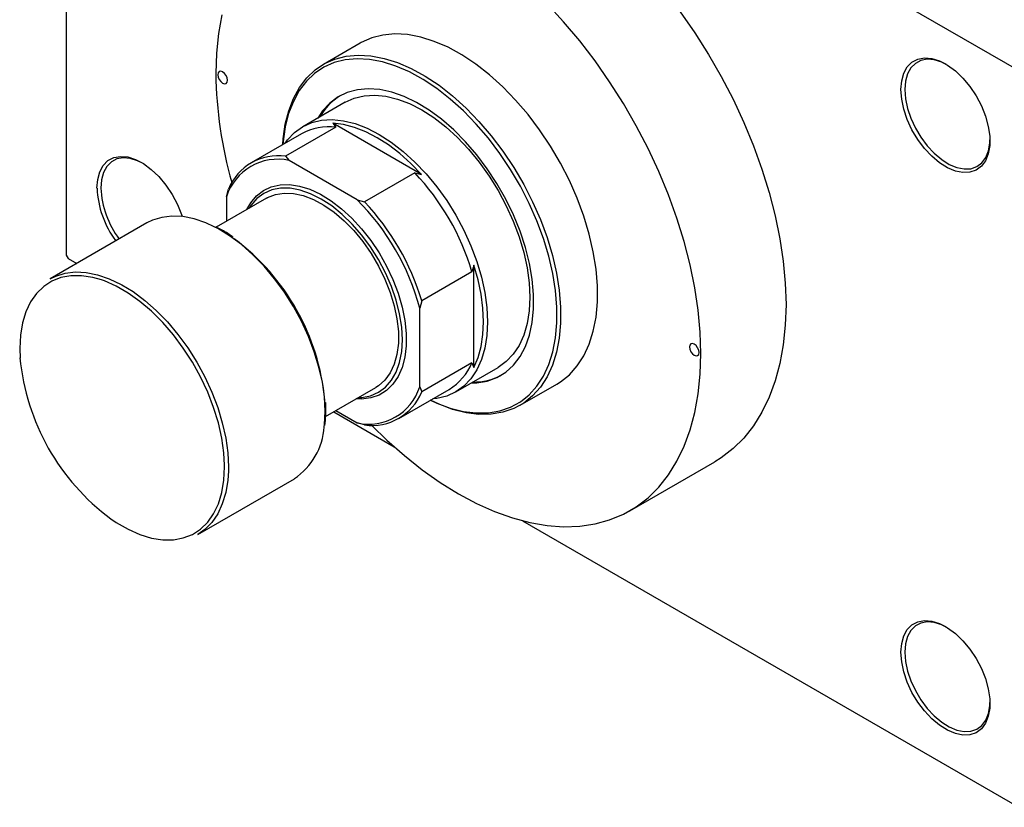
# Model space of a CAD drawing. Units: millimetres. Extents: x -180 to 463, y -159 to 318.
# Drawn here: x -180 to 0, y -159 to -14 of the extents above; entities that cross this region are included whole.
import ezdxf

# ---------------------------------------------------------------- set-up
doc = ezdxf.new("R2010")
doc.units = ezdxf.units.MM

msp = doc.modelspace()

# ---------------------------------------------------------------- linework, layer by layer
at = {"color": 7, "linetype": 'Continuous', "lineweight": 25}
for p, q in [((-171.47, 76.41), (-171.47, -57.52)), ((-171.12, 76.61), (2.83, -23.78)), ((-117.7, -18.76), (-124.41, -22.64)), ((-120.42, -29.56), (-128.19, -34.05)), ((-122.12, -34.13), (-131.31, -39.44)), ((-122.65, -33.42), (-122.12, -34.13)), ((-106.45, -42.77), (-122.65, -33.42)), ((-128.4, -35.33), (-137.59, -40.63)), ((-131.31, -39.44), (-130.67, -40.22)), ((-118.24, -47.39), (-130.67, -40.22)), ((-107.69, -42.46), (-116.89, -47.76)), ((-107.69, -42.46), (-106.45, -42.77)), ((-142.13, -46.84), (-141.77, -45.49)), ((-134.8, -47.1), (-144, -52.41)), ((-142.13, -46.84), (-142.13, -51.33)), ((-118.24, -47.39), (-116.89, -47.76)), ((-156.69, -51.65), (-174.36, -61.85)), ((-171.47, -57.52), (-171.12, -58.14)), ((-171.12, -58.14), (-169.52, -59.06)), ((-96.87, -78.07), (-96.87, -59.36)), ((-97.23, -60.59), (-106.42, -65.89)), ((-106.42, -65.89), (-106.77, -67.25)), ((-106.77, -81.6), (-106.77, -67.25)), ((-97.23, -77.24), (-106.42, -82.55)), ((-97.23, -77.24), (-96.87, -78.07)), ((-100.2, -82.56), (-92.42, -78.07)), ((-123.99, -87.05), (-114.81, -81.75)), ((-110.6, -87.4), (-101.41, -82.1)), ((-106.77, -81.6), (-106.42, -82.55)), ((-88.42, -84.99), (-81.71, -81.12)), ((-123.95, -85.85), (-123.96, -85.63)), ((-122.51, -86.19), (-111.45, -92.58)), ((-122.13, -85.98), (-118.24, -88.22)), ((-116.89, -88.6), (-118.24, -88.22)), ((-68.34, -104.29), (-52.78, -95.31)), ((-147.37, -108.62), (-129.69, -98.42)), ((-87.96, -106.13), (2.83, -158.53))]:
    msp.add_line(p, q, dxfattribs=at)
at = {"color": 8, "linetype": 'Continuous', "lineweight": 25}
for p, q in [((-142.48, -96.26), (-142.48, -95.92)), ((-141.77, -96.26), (-141.79, -97.07))]:
    msp.add_line(p, q, dxfattribs=at)
at = {"color": 7, "linetype": 'Continuous', "lineweight": 25, "flags": 128}
for points in [[(-115.54, -88.67), (-112.78, -91.36), (-109.58, -94.2), (-106.32, -96.79), (-103.02, -99.13), (-99.7, -101.18), (-96.39, -102.95), (-93.09, -104.43), (-89.83, -105.6), (-86.62, -106.45), (-83.49, -107), (-80.45, -107.22), (-77.52, -107.12), (-74.71, -106.7), (-72.04, -105.97), (-69.52, -104.92), (-67.18, -103.57), (-65.01, -101.91), (-63.04, -99.96), (-61.28, -97.74), (-59.73, -95.24), (-58.4, -92.5), (-57.3, -89.51), (-56.44, -86.31), (-55.83, -82.9), (-55.46, -79.3), (-55.33, -75.55), (-55.46, -71.65), (-55.83, -67.62), (-56.44, -63.5), (-57.3, -59.3), (-58.4, -55.05), (-59.73, -50.78), (-61.28, -46.49), (-63.04, -42.23), (-65.01, -38.01), (-67.18, -33.86), (-69.52, -29.79), (-72.04, -25.84), (-74.71, -22.02), (-77.52, -18.36), (-80.45, -14.88), (-83.49, -11.59)], [(-142.96, -13.57), (-143.58, -16.98), (-143.95, -20.57), (-144.07, -24.33), (-144.07, -24.33)], [(-59.15, -13.05), (-56.48, -16.86), (-53.97, -20.81), (-51.62, -24.88), (-49.45, -29.03), (-47.48, -33.25), (-45.72, -37.52), (-44.17, -41.8), (-42.84, -46.08), (-41.75, -50.33), (-40.89, -54.52), (-40.27, -58.64), (-39.9, -62.67), (-39.77, -66.57), (-39.9, -70.33), (-40.27, -73.92), (-40.89, -77.33), (-41.75, -80.54), (-42.84, -83.52), (-44.17, -86.27), (-45.72, -88.76), (-47.48, -90.99), (-49.45, -92.93), (-51.62, -94.59), (-52.78, -95.31)], [(-81.71, -81.12), (-81.04, -80.7), (-79.41, -79.4), (-77.98, -77.8), (-76.77, -75.93), (-75.78, -73.8), (-75.03, -71.43), (-74.53, -68.85), (-74.28, -66.08), (-74.28, -63.15), (-74.53, -60.08), (-75.03, -56.92), (-75.78, -53.69), (-76.77, -50.42), (-77.98, -47.14), (-79.41, -43.9), (-81.04, -40.71), (-82.86, -37.62), (-84.84, -34.64), (-86.97, -31.82), (-89.23, -29.18), (-91.59, -26.75), (-94.04, -24.55), (-96.54, -22.59), (-99.07, -20.91), (-101.6, -19.52), (-104.12, -18.43), (-106.6, -17.66), (-109, -17.2), (-111.32, -17.07), (-113.51, -17.27), (-115.57, -17.79), (-117.48, -18.63), (-117.7, -18.76)], [(-131.82, -37.3), (-131.75, -36.27), (-131.37, -33.59), (-130.74, -31.11), (-129.88, -28.86), (-128.78, -26.85), (-127.45, -25.12), (-125.92, -23.66), (-124.19, -22.51), (-122.29, -21.67), (-120.23, -21.15), (-118.03, -20.95), (-115.72, -21.08), (-113.31, -21.54), (-110.84, -22.31), (-108.32, -23.4), (-105.78, -24.79), (-103.25, -26.47), (-100.76, -28.42), (-98.31, -30.63), (-95.95, -33.06), (-93.69, -35.7), (-91.56, -38.52), (-89.58, -41.49), (-87.76, -44.59), (-86.13, -47.78), (-84.7, -51.02), (-83.48, -54.3), (-82.5, -57.57), (-81.75, -60.8), (-81.25, -63.96), (-81, -67.02), (-81, -69.95), (-81.25, -72.72), (-81.75, -75.31), (-82.5, -77.68), (-83.48, -79.81), (-84.7, -81.68), (-86.13, -83.28), (-87.76, -84.58), (-89.58, -85.58), (-91.56, -86.26), (-93.69, -86.62), (-95.95, -86.66), (-98.31, -86.36), (-100.76, -85.75), (-103.25, -84.81), (-104.83, -84.07)], [(-104.8, -84.06), (-103.65, -84.59), (-101.19, -85.51), (-98.78, -86.11), (-96.45, -86.4), (-94.22, -86.37), (-92.12, -86.01), (-90.16, -85.34), (-88.37, -84.36), (-86.76, -83.07), (-85.35, -81.5), (-84.16, -79.65), (-83.18, -77.55), (-82.45, -75.21), (-81.95, -72.67), (-81.7, -69.93), (-81.7, -67.04), (-81.95, -64.02), (-82.45, -60.91), (-83.18, -57.72), (-84.16, -54.49), (-85.35, -51.26), (-86.76, -48.06), (-88.37, -44.92), (-90.16, -41.87), (-92.12, -38.94), (-94.22, -36.16), (-96.45, -33.55), (-98.78, -31.15), (-101.19, -28.98), (-103.65, -27.05), (-106.15, -25.4), (-108.65, -24.03), (-111.13, -22.95), (-113.57, -22.19), (-115.94, -21.74), (-118.22, -21.61), (-120.39, -21.81), (-122.42, -22.32), (-124.3, -23.15), (-126, -24.29), (-127.51, -25.72), (-128.82, -27.43), (-129.9, -29.41), (-130.76, -31.63), (-131.38, -34.07), (-131.75, -36.72), (-131.8, -37.29)], [(-18.74, -27.26), (-18.61, -25.66), (-18.22, -24.26), (-17.59, -23.11), (-16.73, -22.24), (-15.68, -21.69), (-14.46, -21.46), (-13.12, -21.57), (-11.7, -22.02), (-10.24, -22.78), (-8.8, -23.84), (-7.41, -25.16), (-6.13, -26.7), (-4.99, -28.41), (-4.03, -30.23), (-3.28, -32.11), (-2.77, -33.98), (-2.51, -35.79), (-2.51, -37.47), (-2.77, -38.98), (-3.28, -40.26), (-4.03, -41.27), (-4.99, -41.99), (-6.13, -42.38), (-7.41, -42.43), (-8.8, -42.15), (-10.24, -41.55), (-11.7, -40.63), (-13.12, -39.44), (-14.46, -38), (-15.68, -36.37), (-16.73, -34.6), (-17.59, -32.74), (-18.22, -30.86), (-18.61, -29.01), (-18.74, -27.26)], [(-10.42, -22.67), (-11.3, -22.25), (-12.66, -21.82), (-13.94, -21.71), (-15.1, -21.93), (-16.11, -22.46), (-16.93, -23.29), (-17.54, -24.39), (-17.91, -25.73), (-18.03, -27.26)], [(-143.72, -24.53), (-143.65, -24.96), (-143.46, -25.4), (-143.17, -25.79), (-142.84, -26.06), (-142.5, -26.18), (-142.21, -26.13), (-142.02, -25.91), (-141.95, -25.55), (-142.02, -25.12), (-142.21, -24.68), (-142.5, -24.3), (-142.84, -24.02), (-143.17, -23.91), (-143.46, -23.96), (-143.65, -24.18), (-143.72, -24.53)], [(-97.42, -80.95), (-96.34, -80.9), (-94.42, -80.56), (-92.65, -79.9), (-91.04, -78.92), (-89.63, -77.64), (-88.43, -76.07), (-87.45, -74.24), (-86.7, -72.16), (-86.2, -69.86), (-85.95, -67.37), (-85.95, -64.71), (-86.2, -61.93), (-86.7, -59.05), (-87.45, -56.11), (-88.43, -53.14), (-89.63, -50.19), (-91.04, -47.28), (-92.65, -44.45), (-94.42, -41.74), (-96.34, -39.18), (-98.39, -36.79), (-100.55, -34.62), (-102.77, -32.68), (-105.05, -31), (-107.35, -29.61), (-109.64, -28.5), (-111.89, -27.71), (-114.09, -27.24), (-116.19, -27.09), (-118.18, -27.27), (-120.03, -27.77), (-121.72, -28.59), (-123.23, -29.72), (-124.54, -31.15), (-125.41, -32.45)], [(-120.42, -29.56), (-118.76, -28.81), (-116.95, -28.37), (-115.01, -28.26), (-112.96, -28.46), (-110.83, -28.98), (-108.64, -29.81), (-106.42, -30.95), (-104.2, -32.37), (-102.01, -34.07), (-99.88, -36.01), (-97.83, -38.17), (-95.89, -40.53), (-94.07, -43.06), (-92.42, -45.73), (-90.94, -48.49), (-89.66, -51.33), (-88.58, -54.19), (-87.73, -57.05), (-87.12, -59.87), (-86.74, -62.61), (-86.62, -65.24), (-86.74, -67.73), (-87.12, -70.04), (-87.73, -72.15), (-88.58, -74.03), (-89.66, -75.66), (-90.94, -77.01), (-92.42, -78.06), (-92.42, -78.07)], [(-18.03, -27.26), (-17.91, -28.94), (-17.54, -30.7), (-16.93, -32.5), (-16.11, -34.28), (-15.1, -35.97), (-13.94, -37.53), (-12.66, -38.91), (-11.3, -40.05), (-9.9, -40.93), (-8.52, -41.51), (-7.2, -41.77), (-5.97, -41.72), (-4.88, -41.35), (-3.96, -40.66), (-3.25, -39.69), (-2.76, -38.47), (-2.51, -37.03), (-2.48, -36.44)], [(-131.4, -37.06), (-130.96, -36.46), (-129.68, -35.11), (-128.2, -34.06), (-126.54, -33.3), (-124.73, -32.86), (-122.79, -32.74), (-120.74, -32.95), (-118.6, -33.47), (-116.41, -34.3), (-114.2, -35.44), (-111.98, -36.86), (-109.79, -38.55), (-107.66, -40.5), (-105.61, -42.66), (-103.66, -45.02), (-101.85, -47.55), (-100.2, -50.22), (-98.72, -52.98), (-97.43, -55.81), (-96.36, -58.68), (-95.51, -61.54), (-94.9, -64.36), (-94.52, -67.1), (-94.4, -69.73), (-94.52, -72.22), (-94.9, -74.53), (-95.51, -76.64), (-96.36, -78.52), (-97.43, -80.15), (-98.72, -81.49), (-100.2, -82.55), (-101.85, -83.31), (-103.66, -83.74), (-104.41, -83.83)], [(-106.45, -42.77), (-108.39, -40.76), (-110.41, -38.96), (-112.47, -37.38), (-114.55, -36.05), (-116.64, -34.98), (-118.7, -34.17), (-120.71, -33.65), (-122.65, -33.42)], [(-165.82, -45.27), (-165.69, -43.67), (-165.3, -42.27), (-164.67, -41.12), (-163.81, -40.25), (-162.75, -39.7), (-161.54, -39.47), (-160.2, -39.58), (-158.78, -40.03), (-157.32, -40.79), (-155.88, -41.85), (-154.49, -43.17), (-153.2, -44.71), (-152.07, -46.42), (-151.11, -48.24), (-150.36, -50.12), (-150.24, -50.48)], [(-157.5, -40.68), (-158.38, -40.26), (-159.73, -39.83), (-161.02, -39.72), (-162.18, -39.94), (-163.19, -40.47), (-164.01, -41.3), (-164.61, -42.4), (-164.98, -43.74), (-165.11, -45.27)], [(-138.39, -49.18), (-137.7, -47.96), (-136.63, -46.69), (-135.37, -45.7), (-133.93, -45.02), (-132.33, -44.66), (-130.6, -44.62), (-128.78, -44.89), (-126.88, -45.49), (-124.94, -46.39), (-122.99, -47.59), (-121.07, -49.06), (-119.2, -50.77), (-117.42, -52.71), (-115.75, -54.84), (-114.23, -57.12), (-112.87, -59.52), (-111.71, -62), (-110.75, -64.51), (-110.02, -67.02), (-109.53, -69.48), (-109.28, -71.85), (-109.28, -74.1), (-109.53, -76.19), (-110.02, -78.08), (-110.75, -79.75), (-111.71, -81.15), (-112.87, -82.28), (-114.23, -83.12), (-115.75, -83.64), (-117.42, -83.85), (-118.4, -83.82)], [(-118.01, -83.6), (-117.38, -83.56), (-115.76, -83.25), (-114.3, -82.61), (-113.02, -81.66), (-111.94, -80.42), (-111.09, -78.91), (-110.46, -77.14), (-110.08, -75.16), (-109.95, -73), (-110.08, -70.68), (-110.46, -68.27), (-111.09, -65.78), (-111.94, -63.27), (-113.02, -60.79), (-114.3, -58.36), (-115.76, -56.04), (-117.38, -53.86), (-119.12, -51.86), (-120.96, -50.08), (-122.87, -48.54), (-124.8, -47.28), (-126.74, -46.3), (-128.65, -45.64), (-130.49, -45.3), (-132.23, -45.29), (-133.84, -45.6), (-135.3, -46.24), (-136.58, -47.19), (-137.66, -48.43), (-138, -48.95)], [(-134.8, -47.1), (-134.64, -47.01), (-133.19, -46.44), (-131.6, -46.18), (-129.89, -46.25), (-128.08, -46.65), (-126.22, -47.36), (-124.33, -48.37), (-122.45, -49.68), (-120.61, -51.24), (-118.85, -53.05), (-117.19, -55.05), (-115.67, -57.22), (-114.32, -59.52), (-113.14, -61.91), (-112.18, -64.34), (-111.44, -66.78), (-110.95, -69.17), (-110.69, -71.48), (-110.69, -73.66), (-110.95, -75.68), (-111.44, -77.49), (-112.18, -79.08), (-113.14, -80.4), (-114.32, -81.44), (-114.81, -81.75)], [(-144.36, -52.35), (-145.91, -51.64), (-148.04, -50.91), (-150.12, -50.49), (-152.1, -50.39), (-153.97, -50.62), (-155.69, -51.16), (-156.69, -51.65)], [(-96.87, -78.07), (-96.11, -76.27), (-95.55, -74.26), (-95.22, -72.07), (-95.11, -69.73), (-95.22, -67.26), (-95.55, -64.69), (-96.11, -62.04), (-96.87, -59.36)], [(-174.36, -61.85), (-173.37, -61.36), (-171.64, -60.82), (-169.78, -60.6), (-167.79, -60.69), (-165.72, -61.11), (-163.58, -61.85), (-161.41, -62.88), (-161.25, -62.97)], [(-142.48, -95.92), (-142.61, -93.67), (-142.99, -90.98), (-143.61, -88.2), (-144.48, -85.4), (-145.56, -82.59), (-146.87, -79.82), (-148.36, -77.12), (-150.03, -74.54), (-151.85, -72.11), (-153.8, -69.86), (-155.85, -67.81), (-157.97, -66.01), (-160.13, -64.47), (-162.31, -63.21), (-164.47, -62.25), (-165.01, -62.06)], [(-57.45, -74.32), (-57.39, -74.75), (-57.19, -75.19), (-56.91, -75.58), (-56.57, -75.85), (-56.23, -75.97), (-55.94, -75.91), (-55.75, -75.69), (-55.68, -75.34), (-55.75, -74.91), (-55.94, -74.47), (-56.23, -74.08), (-56.57, -73.81), (-56.91, -73.69), (-57.19, -73.75), (-57.39, -73.97), (-57.45, -74.32)], [(-141.79, -97.07), (-141.9, -98.7), (-142.27, -100.97), (-142.89, -103.03), (-143.73, -104.86), (-144.81, -106.43), (-146.09, -107.73), (-147.37, -108.62)], [(-18.74, -130.16), (-18.61, -128.56), (-18.22, -127.16), (-17.59, -126.01), (-16.73, -125.14), (-15.68, -124.58), (-14.46, -124.36), (-13.12, -124.47), (-11.7, -124.91), (-10.24, -125.68), (-8.8, -126.74), (-7.41, -128.06), (-6.13, -129.6), (-4.99, -131.31), (-4.03, -133.13), (-3.28, -135), (-2.77, -136.88), (-2.51, -138.68), (-2.51, -140.37), (-2.77, -141.87), (-3.28, -143.15), (-4.03, -144.17), (-4.99, -144.88), (-6.13, -145.27), (-7.41, -145.33), (-8.8, -145.05), (-10.24, -144.44), (-11.7, -143.53), (-13.12, -142.33), (-14.46, -140.9), (-15.68, -139.27), (-16.73, -137.5), (-17.59, -135.64), (-18.22, -133.76), (-18.61, -131.91), (-18.74, -130.16)], [(-10.42, -125.57), (-11.3, -125.14), (-12.66, -124.72), (-13.94, -124.61), (-15.1, -124.82), (-16.11, -125.36), (-16.93, -126.19), (-17.54, -127.29), (-17.91, -128.63), (-18.03, -130.16)], [(-18.03, -130.16), (-17.91, -131.83), (-17.54, -133.6), (-16.93, -135.4), (-16.11, -137.18), (-15.1, -138.87), (-13.94, -140.43), (-12.66, -141.8), (-11.3, -142.95), (-9.9, -143.82), (-8.52, -144.4), (-7.2, -144.67), (-5.97, -144.62), (-4.88, -144.24), (-3.96, -143.56), (-3.25, -142.59), (-2.76, -141.36), (-2.51, -139.92), (-2.48, -139.34)]]:
    msp.add_lwpolyline(points, dxfattribs=at)
at = {"color": 8, "linetype": 'Continuous', "lineweight": 25, "flags": 128}
for points in [[(-124.1, -86.06), (-124.22, -83.47), (-124.59, -80.77), (-125.21, -78), (-126.06, -75.2), (-127.13, -72.39), (-128.41, -69.61), (-129.88, -66.9), (-131.53, -64.3), (-133.33, -61.84), (-135.26, -59.56), (-137.29, -57.47), (-139.4, -55.61), (-141.56, -54.01), (-143.73, -52.68), (-144.36, -52.35)], [(-165.01, -62.06), (-166.59, -61.61), (-168.64, -61.29), (-170.59, -61.29), (-172.41, -61.63), (-174.08, -62.28), (-175.57, -63.25), (-176.88, -64.52), (-177.97, -66.07), (-178.83, -67.88), (-179.45, -69.93), (-179.83, -72.19), (-179.96, -74.63), (-179.9, -76.35)], [(-161.25, -62.97), (-159.23, -64.21), (-157.08, -65.82), (-154.97, -67.67), (-152.94, -69.76), (-151.01, -72.05), (-149.21, -74.51), (-147.56, -77.11), (-146.09, -79.81), (-144.81, -82.59), (-143.73, -85.4), (-142.89, -88.21), (-142.27, -90.98), (-141.9, -93.67), (-141.77, -96.26)], [(-124.27, -88.94), (-124.22, -88.5), (-124.1, -86.06)], [(-163.29, -105.76), (-162.31, -106.42), (-160.13, -107.68), (-157.97, -108.63), (-155.85, -109.28), (-153.8, -109.6), (-151.85, -109.59), (-150.03, -109.26), (-148.36, -108.61), (-146.87, -107.64), (-145.56, -106.37), (-144.48, -104.82), (-143.61, -103.01), (-142.99, -100.96), (-142.61, -98.7), (-142.48, -96.26)]]:
    msp.add_lwpolyline(points, dxfattribs=at)
at = {"color": 7, "linetype": 'Continuous', "lineweight": 25}
for centre, radius, start, end in [((-68.33, -23.45), 75.75, 180.6657, 195.9579), ((-115.75, -37.46), 10.67, 121.6001, 150.7644), ((-123.44, -44.3), 10.25, 82.5621, 118.9348), ((-132.68, -49.14), 9.8, 81.9389, 158.0964), ((-132.77, -49.8), 9.81, 77.6008, 162.4344), ((-140.66, -73.58), 45.34, 16.6528, 43.3472), ((-148.4, -44.51), 17.43, 182.5124, 216.7266), ((-148.43, -44.54), 16.69, 182.5184, 216.9975), ((-149.42, -78.63), 44.14, 14.9486, 45.0514), ((-149.86, -78.88), 45.34, 16.6528, 43.3472), ((-165.54, -87.9), 41.57, 5.3351, 53.3102), ((-138.49, -72.35), 41.61, 185.5093, 233.4137), ((-106.64, -73.36), 10.18, 300.9186, 337.5982), ((-96.94, -70), 10.75, 269.3271, 298.2732), ((-116.13, -78.64), 9.81, 257.6008, 342.4344), ((-115.51, -78.89), 9.8, 261.9389, 338.0964), ((-136.55, -88.21), 12.29, 303.8775, 356.6082)]:
    msp.add_arc(centre, radius, start, end, dxfattribs=at)
for points, knots in [([(-140.93, -54.25), (-140.99, -54.21), (-141.74, -53.65), (-142.8, -53), (-143.8, -52.51), (-144.1, -52.36)], [0, 0, 0, 0, 0.057021, 0.712912, 1, 1, 1, 1]), ([(-96.87, -59.36), (-96.91, -59.46), (-97.03, -59.87), (-97.14, -60.28), (-97.23, -60.59)], [0, 0, 0, 0, 0.260457, 1, 1, 1, 1]), ([(-123.96, -85.63), (-123.95, -85.28), (-123.95, -84.9), (-123.99, -84.49), (-123.99, -84.46)], [0, 0, 0, 0, 0.9079, 1, 1, 1, 1]), ([(-124.14, -88.72), (-124.07, -88.11), (-123.96, -87.18), (-123.95, -86.19), (-123.95, -85.85)], [0, 0, 0, 0, 0.663127, 1, 1, 1, 1])]:
    msp.add_open_spline(points, degree=3, knots=knots, dxfattribs=at)

doc.saveas('drawing.dxf')
